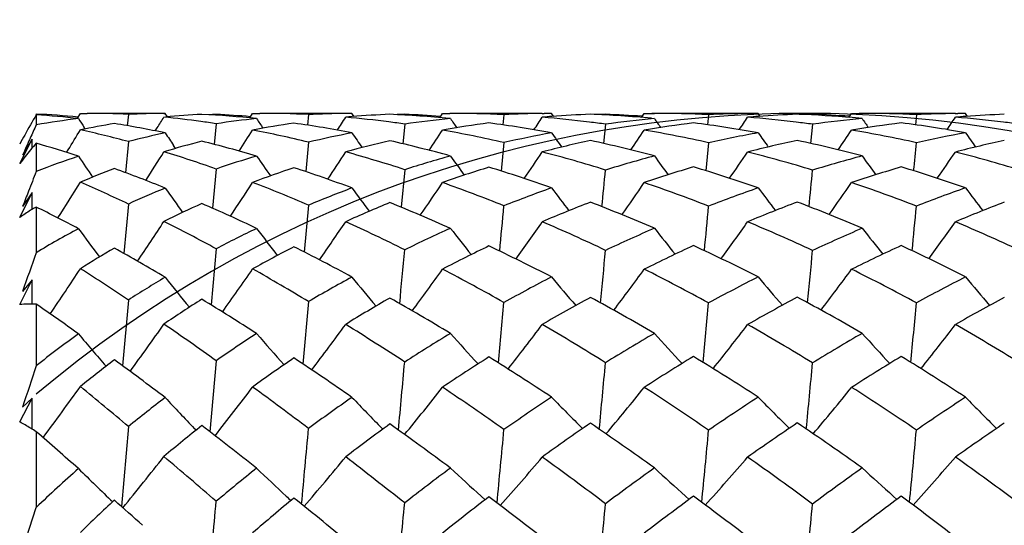
# Model space of a CAD drawing. Units: inches. Extents: x 0.7 to 21.3, y 0.5 to 16.
# Drawn here: x 12.5 to 12.9, y 12.9 to 13.1 of the extents above; entities that cross this region are included whole.
import ezdxf

# ---------------------------------------------------------------- set-up
doc = ezdxf.new("R2010")
doc.units = ezdxf.units.IN
doc.header["$LTSCALE"] = 1.21
doc.header["$MEASUREMENT"] = 0
doc.layers.get('0').update_dxf_attribs({"linetype": 'CONTINUOUS'})
doc.layers.add('AXIS', color=7, linetype='CONTINUOUS')
doc.layers.add('DATUM_CURVES', color=7, linetype='CONTINUOUS')

msp = doc.modelspace()

# ---------------------------------------------------------------- linework, layer by layer
at = {"color": 7, "linetype": 'CONTINUOUS'}
for p, q in [((12.5056035988, 13.0635727455), (12.5057180165, 13.0637774793)), ((12.5057180165, 13.0635088018), (12.5057180165, 13.059898249)), ((12.5205578843, 13.0623625711), (12.5215810965, 13.0640319624)), ((12.5215810965, 13.0640319624), (12.5240389192, 13.0640436719)), ((12.5388196487, 13.0636370631), (12.53839591, 13.0595982249)), ((12.5515720974, 13.0640288157), (12.5520712225, 13.0640332832)), ((12.5515735737, 13.0640238659), (12.5520712225, 13.0640332832)), ((12.5520712225, 13.0640332832), (12.551604769, 13.0640351785)), ((12.5528755427, 13.0627764527), (12.5520712225, 13.0640332832)), ((12.5703570763, 13.0636609972), (12.5703211767, 13.063340511)), ((12.5823946046, 13.0623744361), (12.583457302, 13.064033531)), ((12.583457302, 13.064033531), (12.5860355503, 13.0640436719)), ((12.6035240604, 13.0635899216), (12.6031187936, 13.0597693996)), ((12.6198847065, 13.0628840466), (12.6191219576, 13.0640342429)), ((12.6380577005, 13.0636940777), (12.6380240009, 13.0633963826)), ((12.650632626, 13.0624843439), (12.6516582684, 13.0640343823)), ((12.6516582684, 13.0640343823), (12.6543267762, 13.0640436719)), ((12.673705855, 13.0635623871), (12.6733113194, 13.0598766906)), ((12.6874707891, 13.0639988979), (12.6881095042, 13.0640078341)), ((12.6874730433, 13.0639773675), (12.6881115353, 13.0639882892)), ((12.6915670959, 13.062942802), (12.6908264243, 13.0640347282)), ((12.7101900325, 13.0637103981), (12.7101572242, 13.0634216674)), ((12.7230982435, 13.0625384805), (12.7241075894, 13.0640347913)), ((12.7241075894, 13.0640347913), (12.7268317987, 13.0640436719)), ((12.7268315665, 13.064043672), (12.7277773048, 13.0640426031)), ((12.7268317987, 13.0640436719), (12.7277782045, 13.0640337328)), ((12.747227247, 13.0635497946), (12.7468377021, 13.0599190138)), ((12.7622959787, 13.0640085921), (12.7612034826, 13.063993206)), ((12.7622962671, 13.063988818), (12.761203844, 13.0639704389)), ((12.7657675273, 13.0629647277), (12.7650353815, 13.0640349011)), ((12.7845406595, 13.0637154244), (12.7845083297, 13.0634292338)), ((12.7975579246, 13.0625488054), (12.7985659669, 13.0640349011)), ((12.7985659669, 13.0640349011), (12.8013062344, 13.0640436719)), ((12.8013060029, 13.0640436721), (12.8023945758, 13.0640422877)), ((12.8013062344, 13.0640436719), (12.802394654, 13.0640323194)), ((12.8218439423, 13.0635500187), (12.8214581322, 13.059915446)), ((12.8358202323, 13.0639723624), (12.8367707224, 13.0639885153)), ((12.8358218996, 13.0639947844), (12.83677221, 13.06400822)), ((12.8402272996, 13.0629562326), (12.839493759, 13.0640347913)), ((12.5703570763, 13.0603049408), (12.5696156569, 13.0528820163)), ((12.6380577005, 13.0601986716), (12.6373360505, 13.053095495)), ((12.6545240144, 13.0621614679), (12.654170945, 13.0621957046)), ((12.6545240144, 13.0621614679), (12.654171627, 13.0621909777)), ((12.7101901531, 13.0601438022), (12.7094782622, 13.0532026399)), ((12.784540654, 13.060126585), (12.7838357198, 13.0532327911)), ((12.8023751938, 13.0621665678), (12.8011637207, 13.0622635567)), ((12.8023751938, 13.0621665678), (12.8011642254, 13.0622784012)), ((12.5232891674, 13.0584198802), (12.5229526177, 13.0589493038)), ((12.5484965483, 13.0577164245), (12.5491867559, 13.0588181034)), ((12.4997933488, 13.0460407033), (12.5042343209, 13.0548116281)), ((12.5042343209, 13.0548116281), (12.5008287608, 13.0489980426)), ((12.5042458417, 13.0515587833), (12.5042343209, 13.0548116281)), ((12.5057180165, 13.0532972651), (12.5057180165, 13.0431358663)), ((12.5388196487, 13.0538992585), (12.5377629772, 13.0427368319)), ((12.5557652512, 13.0514384096), (12.55504312, 13.052522022)), ((12.5557726738, 13.051442297), (12.5550519331, 13.0525266201)), ((12.6035240604, 13.0536702894), (12.6025009847, 13.0431080834)), ((12.6737064483, 13.0535407969), (12.6726998417, 13.043314737)), ((12.747227217, 13.0534827577), (12.746229447, 13.0434052032)), ((12.5166438921, 13.0500016973), (12.5172057405, 13.050920708)), ((12.5703570763, 13.0440533747), (12.5690520104, 13.0299590201)), ((12.6380571229, 13.0438111729), (12.6367750566, 13.0303093954)), ((12.4997933488, 13.0266490095), (12.5042343209, 13.0356205513)), ((12.5042343209, 13.0356205513), (12.5008287608, 13.0305352594)), ((12.5042568802, 13.0295427981), (12.5042343209, 13.0356205513)), ((12.5388196487, 13.0314605776), (12.53724083, 13.0137012117)), ((12.6035239738, 13.0310567751), (12.60197944, 13.014241853)), ((12.5057180165, 13.0304031434), (12.5057180165, 13.0139996474)), ((12.5703571882, 13.015400034), (12.5685611357, 12.9952147402)), ((12.4997933488, 12.9953844245), (12.5042343209, 13.0042839875)), ((12.5042343209, 13.0042839875), (12.5008287608, 13.0000815032)), ((12.5042694863, 12.9955526933), (12.5042343209, 13.0042839875)), ((12.5057180165, 12.9955220629), (12.5057180165, 12.973374891)), ((12.538819655, 12.9970028042), (12.5367743031, 12.9733372643)), ((12.6035240604, 12.9964363687), (12.6015048509, 12.9740223776)), ((12.5703570763, 12.9752157158), (12.5681023861, 12.9496936604)), ((12.4997933488, 12.9531969068), (12.5042343209, 12.9617540823)), ((12.5042343209, 12.9617540823), (12.5008287608, 12.9585620959)), ((12.5042850285, 12.9506173216), (12.5042343209, 12.9617540823)), ((12.5057180165, 12.9497138678), (12.5057180165, 12.9224959324)), ((12.5388196487, 12.9515729328), (12.536327114, 12.9228554444)), ((12.5631282963, 12.9502399982), (12.5625124794, 12.9508762198)), ((12.6302242469, 12.9506293454), (12.6299465079, 12.9509068675)), ((12.6302222995, 12.9506286952), (12.6299465079, 12.9509068675)), ((12.5081588043, 12.9475922961), (12.5083031862, 12.947785894)), ((12.6669514356, 12.9252724344), (12.6654996289, 12.9265682674)), ((12.7402454566, 12.9254023562), (12.7389091681, 12.9265785207)), ((12.8148633971, 12.9254131713), (12.8135353349, 12.9265817866)), ((12.5008287608, 12.9072385839), (12.5057180165, 12.9224959324))]:
    msp.add_line(p, q, dxfattribs=at)
for centre, radius, start, end in [((12.8406979764, 12.8683308001), 0.387693211, 149.7725372571, 151.0045701519), ((12.4929204213, 12.7824453321), 0.2816230735, 84.3285191626, 87.3954520758), ((12.4867116414, 12.7683480311), 0.2957720792, 83.3568801705, 86.3156226654), ((12.5239729471, 12.7927936121), 0.2712500682, 86.8623836456, 89.9860716241), ((12.5543956592, 12.7643587474), 0.2996833701, 90.5398383276, 92.979284295), ((11.3562202378, 13.8058593273), 1.407573484, 327.9450114486, 328.129972702), ((12.5200234188, 12.737240654), 0.3269564006, 82.1197666956, 84.4580252928), ((12.5799146777, 12.7673959741), 0.2966275725, 92.8388646903, 95.3649544133), ((12.5477591745, 12.7070459591), 0.3570409405, 84.0317695937, 87.196307424), ((12.5854023069, 12.7591974263), 0.3048350783, 92.8290004628, 93.3064601487), ((12.5535936331, 12.7156011329), 0.3484633154, 85.2120970402, 87.242621097), ((12.5859800135, 12.724654166), 0.3393895108, 87.0368911623, 89.9906807277), ((12.6215671381, 12.7037292725), 0.3603126967, 90.7474471544, 92.8703533256), ((11.602869145, 13.7180838874), 1.2074072147, 326.8582500625, 327.1228452532), ((12.6217535007, 12.6943675223), 0.369676087, 90.4078640465, 90.7574009203), ((12.6477640547, 12.711509146), 0.3525006038, 94.6463243706, 95.0241417774), ((12.582980778, 12.678702666), 0.3854475142, 82.6377133351, 84.9524133948), ((12.6483897314, 12.7030771117), 0.3609556157, 92.485149177, 94.6368932595), ((12.6153253529, 12.6603644056), 0.4037045614, 84.4782951918, 87.5278662825), ((12.6539312676, 12.697081784), 0.3669557794, 92.4792422778, 92.8922595924), ((12.6211254213, 12.6669420923), 0.3971131324, 85.6986889029, 87.5562572611), ((12.6542868351, 12.6720427797), 0.3920008945, 87.1605078732, 89.994201752), ((12.6934375751, 12.6585922694), 0.4054505358, 90.8432199872, 92.7894673265), ((11.7748415166, 13.6684296533), 1.095403694, 326.1410736439, 326.425458747), ((12.7208172051, 12.6613465834), 0.40268241, 94.2597778921, 94.7465753229), ((12.6523545934, 12.6404711474), 0.4236368447, 82.9440304434, 85.2417781748), ((12.6935309759, 12.6535642208), 0.4104794174, 90.3775110389, 90.7567650488), ((12.7210878959, 12.6574820941), 0.4065563306, 92.3030728942, 94.2573671377), ((12.6875316393, 12.6349135208), 0.4291420787, 84.7650297339, 87.7004817606), ((12.7266599451, 12.6538942993), 0.4101469161, 92.3013955208, 92.6804445548), ((12.6931820663, 12.6379645719), 0.4260854133, 85.936861927, 87.7123280522), ((12.7268048195, 12.6415938538), 0.4224498687, 87.2290791535, 89.8681042372), ((12.7677665932, 12.6366395803), 0.4274040194, 90.8798544205, 92.7544693598), ((12.7958878174, 12.6344044316), 0.4296408247, 94.1075157724, 94.6274189259), ((12.7677744979, 12.6361949511), 0.427848718, 90.3668139699, 90.7336813198), ((12.7958587303, 12.634826971), 0.4292172872, 92.2429262912, 94.1076830878), ((12.7622697033, 12.6348972945), 0.4291467414, 87.3947815767, 87.7576475625), ((12.7622267401, 12.6340900545), 0.4299551, 84.80407516, 87.3939518293), ((12.8013316776, 12.6348965083), 0.4291475283, 92.2423526689, 92.6085428833), ((12.7677435838, 12.6348456958), 0.4291985389, 85.9797236363, 87.757104699), ((12.8013114941, 12.6367853238), 0.4272583367, 87.2455168242, 89.8547574901), ((12.8423129137, 12.6401274581), 0.4239170244, 90.877346802, 92.7676214983), ((12.8707750265, 12.632734307), 0.431327743, 94.148119637, 94.6453407337), ((12.8422272836, 12.6446656081), 0.4193780919, 90.3734590206, 90.7452976516), ((12.8704644127, 12.6371436557), 0.4269074769, 92.2893262807, 94.1493477523), ((13.4871367587, 12.6132021164), 1.0782950349, 155.5271809524, 155.8058830942), ((12.550460794, 12.808398761), 0.2554484461, 96.6389116558, 100.0876110355), ((13.5411259256, 13.7049832627), 1.2058435675, 212.2159226674, 212.3952126882), ((12.5750660804, 12.8069520913), 0.2567578321, 99.248334949, 102.0232775088), ((12.4768548828, 12.6995258727), 0.3653123218, 78.1180459108, 81.0318828552), ((12.5169578488, 12.7140697697), 0.3503288045, 81.232455409, 82.1426916733), ((12.6189436205, 12.7361761188), 0.3277501267, 95.9650533686, 98.5250987241), ((12.6450265969, 12.7340824292), 0.3297572228, 98.1480716689, 100.760902752), ((13.4877871976, 13.6541276758), 1.0796625533, 213.250277715, 213.4698047754), ((12.5403615252, 12.6489788795), 0.4155889298, 79.0755049561, 81.9875840634), ((12.5806121263, 12.6594379095), 0.4048569901, 81.8427133572, 82.6546274358), ((12.6920644266, 12.6771758911), 0.3868115521, 95.5693737331, 98.0258724369), ((12.7192939285, 12.6745666502), 0.3893723687, 97.5229500258, 100.0032659843), ((13.5027585736, 13.6342308989), 1.0231154878, 213.996657083, 214.2200267907), ((12.6103252648, 12.6182104096), 0.4461618686, 79.6050855589, 82.5317414623), ((12.6508508549, 12.627673456), 0.4365223392, 82.1872261321, 82.9544919595), ((12.7676509055, 12.6382903082), 0.4257488796, 95.3764534767, 97.7565355548), ((12.7960300881, 12.6330859124), 0.4309671997, 97.2345822398, 99.6068569631), ((13.5605521299, 13.6325207039), 1.0093807107, 214.4060389441, 214.6285618202), ((12.6849429632, 12.6121856526), 0.4520212, 79.7940360741, 82.7793948351), ((11.9008533064, 13.640917331), 1.0366487125, 325.7967903433, 326.0942205421), ((12.7259109185, 12.6266781338), 0.4373946651, 83.0667464785, 85.3689000258), ((12.7252121124, 12.6206188608), 0.4434939859, 82.3121925286, 83.0716217808), ((12.8436210822, 12.6225954059), 0.4415020155, 95.3604884124, 97.69021214), ((12.8726021254, 12.6159985037), 0.4481654729, 97.2074883914, 99.5087451885), ((13.6522216329, 13.6451276142), 1.0305738943, 214.4485815829, 214.6658088154), ((12.761957947, 12.631690504), 0.4323701484, 79.6693506333, 82.7698538378), ((11.9935499609, 13.6278256733), 1.0143402744, 325.833294977, 326.1382946879), ((12.8014425172, 12.6389302887), 0.4251090324, 83.0252504275, 85.3584902847), ((12.8015304664, 12.6396834597), 0.4243507552, 82.2368909423, 83.0246886587), ((12.8675047941, 12.8533675077), 0.4183933332, 150.9917747923, 151.5058047897), ((11.2100684447, 13.8542660006), 1.5342690962, 328.4257924756, 328.739044757), ((12.4488917193, 12.7205210235), 0.3452941935, 74.9039124915, 77.8475047591), ((12.6140367483, 12.7633512695), 0.3001262167, 101.9152656639, 104.5140985431), ((13.4815750452, 13.6691585885), 1.1129699293, 213.3678856556, 213.6450325397), ((11.510650782, 13.7395769025), 1.2709859332, 327.167526595, 327.5728864956), ((12.5073874823, 12.6605244736), 0.4047293838, 76.259019331, 79.1666930186), ((12.6891627935, 12.6946607264), 0.3690824554, 100.9393711878, 103.4167005878), ((13.4652988306, 13.6333922292), 1.0238170365, 214.2599218591, 214.6196971417), ((11.7080087904, 13.6778367246), 1.1290028578, 326.2590141999, 326.7019022278), ((12.5736893335, 12.6176988629), 0.4471706773, 77.0755221352, 79.9585505095), ((12.7673926681, 12.6399424005), 0.424076339, 100.4016067221, 102.7629743186), ((13.5037768109, 13.6228820211), 0.9904814776, 214.8388360663, 215.2030619054), ((11.8542220204, 13.6407342805), 1.0470286433, 325.7115744422, 326.1823775541), ((12.646464796, 12.6001297076), 0.4644158197, 77.46910894, 80.3759085059), ((12.8464412732, 12.6050104578), 0.4593156134, 100.2086390628, 102.4744423685), ((13.5792764793, 13.6285516336), 0.9947851607, 215.0641290738, 215.4238768321), ((11.9636149715, 13.6204522813), 1.0067217433, 325.5464568425, 326.0347114883), ((12.7233313006, 12.6086015202), 0.4556588358, 77.5141621276, 80.4962618239), ((12.9239019475, 12.5940380233), 0.4706444954, 100.331606863, 102.5239266083), ((13.6869027524, 13.6486464889), 1.0334823142, 214.9197568013, 215.2669993848), ((13.52793896, 12.5949180408), 1.1230066827, 155.9468014791, 156.1500311277), ((13.5093256144, 12.6032219765), 1.102625025, 155.8053706586, 155.9466127954), ((12.631231473, 12.9449771014), 0.1657916935, 139.2052702882, 140.2777824531), ((12.3960117718, 12.667431098), 0.4011585211, 71.8570679619, 74.1289316776), ((12.6390746716, 12.7614179707), 0.30177025, 104.1656653222, 106.8504335874), ((12.4580797277, 12.6189249176), 0.4480854842, 73.5612904991, 76.1657086405), ((12.7162621565, 12.6896745946), 0.3739588277, 102.9058576785, 105.4097672741), ((12.526950066, 12.5863016203), 0.4796952837, 74.5767240754, 77.259679975), ((12.7963526045, 12.6313843115), 0.4326994862, 102.2221557993, 104.5709886122), ((12.6017207955, 12.5759149216), 0.4893305463, 75.0739533463, 77.8454628026), ((12.8765626291, 12.5947557235), 0.4697789675, 101.9787284796, 104.2121014379), ((12.6805447393, 12.5902719573), 0.4743755609, 75.1183836967, 78.0138627096), ((8.5865519581, 13.4638828232), 4.2551293434, 354.3288515319, 354.465328792), ((12.9547045418, 12.5828653146), 0.4821724095, 102.1266625522, 104.2712783228), ((12.6418178319, 12.9361881277), 0.1795509459, 140.2794827768, 142.2788971456), ((12.6070947913, 12.7870041014), 0.2754645738, 108.2283862885, 111.5936249003), ((13.4790185848, 13.6867305722), 1.1511258611, 213.6634958459, 214.1144681572), ((11.407644216, 13.7671589852), 1.3500436586, 327.4077394271, 327.924240943), ((12.4208466625, 12.6216878367), 0.4480468854, 70.5068791672, 73.0325821616), ((12.6851919044, 12.7096521566), 0.353569247, 106.4813409342, 108.952693751), ((13.4314428053, 13.63437188), 1.0294084196, 214.6767641388, 215.1592917985), ((11.6417020892, 13.686371565), 1.1643564744, 326.3028383104, 326.8809328716), ((12.486590691, 12.5795516144), 0.4883431351, 71.9308893195, 74.5244803364), ((12.7670536506, 12.6413153073), 0.4226618341, 105.4406771988, 107.7702161466), ((13.4490287408, 13.6136173922), 0.9748563167, 215.412953066, 215.9098848183), ((11.8084722144, 13.6394281843), 1.0582575158, 325.5393981602, 326.1636742171), ((12.5597707447, 12.5598492374), 0.5066799583, 72.7301521951, 75.399401685), ((12.8506827907, 12.5878582443), 0.4769881844, 104.9341606671, 107.1300385821), ((13.5077320114, 13.6116196582), 0.9618718847, 215.8169163415, 216.3146581267), ((11.9334668955, 13.6122106638), 1.0005450696, 325.167980295, 325.8232256473), ((12.6378743863, 12.5632972641), 0.502242466, 73.0209010451, 75.7825812278), ((12.9331992388, 12.556427899), 0.5093942167, 104.881625252, 106.9677907391), ((13.5981875713, 13.6239299328), 0.9819191172, 215.8584787939, 216.3451071183), ((12.0267542878, 13.5985763626), 0.9774390694, 325.1976429005, 325.8696754048), ((12.719441773, 12.5919381955), 0.4727728812, 72.8499076347, 75.7467125773), ((14.2700532013, 12.3513262755), 1.8951198258, 158.5894668823, 158.8174380436), ((12.6323588022, 12.7814073204), 0.280673835, 110.5573766514, 113.2463193409), ((12.3592102207, 12.5622019924), 0.5126519717, 67.9013399721, 70.0887002014), ((12.7129237622, 12.7007783856), 0.3623606661, 108.4425747012, 110.9336246367), ((12.4306210438, 12.5317155188), 0.5395275835, 69.5505712909, 71.8944183448), ((12.7967049967, 12.6301307593), 0.4340019943, 107.207025782, 109.5240467008), ((12.5073357996, 12.5198473245), 0.5489928618, 70.4741965446, 72.9486457754), ((6.7103203024, 13.6148478151), 6.0269944319, 354.4360071882, 354.562080977), ((12.8818678051, 12.5751692859), 0.4900752168, 106.6123989513, 108.778485664), ((12.5894437118, 12.532953474), 0.5340179623, 70.8033039534, 73.4278805894), ((8.142937818, 13.4836527651), 4.6624115415, 354.4229002215, 354.5847748829), ((12.9661964748, 12.5406511898), 0.5259307747, 106.5511284441, 108.5861998305), ((12.6749277903, 12.5705577023), 0.4948775756, 70.5770602989, 73.3920776079), ((11.2946820333, 13.8010187191), 1.444127487, 327.5647936771, 328.1658090704), ((12.3088991815, 12.5484410571), 0.5349497906, 64.5452447127, 66.5734200159), ((11.5735595757, 13.6964512579), 1.2049250917, 326.253270552, 326.9443840734), ((12.3822107881, 12.5158656822), 0.5607150688, 66.7528518466, 68.9667001261), ((11.7621092372, 13.6382576077), 1.0724726181, 325.2831194699, 326.0412114645), ((12.4579039082, 12.4942695781), 0.5783312363, 68.0902337631, 70.425822376), ((11.9029887216, 13.6034186268), 0.9963063609, 324.6966232735, 325.5037267859), ((12.5399816813, 12.4982918839), 0.5713478761, 68.7319943561, 71.1999907267), ((12.011298971, 13.5832403863), 0.956985587, 324.5130828434, 325.3512564334), ((12.6265121136, 12.5272752833), 0.5400189604, 68.7945688447, 71.421287214), ((14.3121710118, 12.3350065148), 1.940288892, 158.8174907984, 158.993946048), ((12.6806175744, 12.7218637179), 0.3405244004, 112.1786202214, 114.6081719701), ((13.4050601023, 13.6407061662), 1.0449008997, 215.2804497958, 215.868338198), ((12.7666785452, 12.6424201246), 0.4214947928, 110.492235191, 112.7732790201), ((13.3970075769, 13.6057154329), 0.9634667588, 216.1590314655, 216.7792286719), ((12.855605671, 12.5731373414), 0.4925135995, 109.5462650586, 111.6742735904), ((13.4377286348, 13.5946417023), 0.9319485733, 216.7320285617, 217.3642480249), ((12.945181393, 12.5200175967), 0.5477321055, 109.2016886721, 111.1866252681), ((13.5131447923, 13.6000883728), 0.9361750904, 216.9545389799, 217.5804274204), ((13.033047109, 12.4880245687), 0.5823531525, 109.4123368673, 111.2643798977), ((13.6179795491, 13.6198527871), 0.9723378898, 216.8094091504, 217.4133074739), ((12.7081644683, 12.712365464), 0.3498303667, 114.1169651071, 116.5863593393), ((12.3083162904, 12.4423427047), 0.6428814185, 64.5197945787, 66.4456758973), ((12.7971162709, 12.6290135528), 0.4351927272, 112.1917291922, 114.4639466934), ((12.3948010119, 12.4401532596), 0.6378571608, 65.9721586818, 68.0973923896), ((5.622156077, 13.6845831947), 7.0817898993, 354.5708736528, 354.703212645), ((12.8889094583, 12.5555921453), 0.5108841141, 111.1291577532, 113.2189154318), ((12.4834223738, 12.4556977121), 0.6174623829, 66.6897104918, 68.9951124336), ((12.9803804465, 12.5005915203), 0.5684344054, 110.7422973487, 112.6772742132), ((12.5745284484, 12.4923838789), 0.5772478128, 66.7519789433, 69.2480343353), ((13.0700117668, 12.4669756784), 0.6052427511, 110.9696687534, 112.7618152184), ((12.5421949515, 12.9663409201), 0.0737221918, 121.466024377, 125.110407336), ((12.5396618738, 12.9704623705), 0.0688845534, 119.5224416366, 121.4583550685), ((12.2192390668, 12.4522000751), 0.6452820908, 62.1259026672, 63.6432292401), ((7.6877167362, 13.5018531132), 5.0813980016, 354.4983405436, 354.6801385442), ((8.6180361652, 13.4176178905), 4.2215734951, 354.5227087579, 354.7417162818), ((11.4992815895, 13.7110391975), 1.2560815519, 326.12539927, 326.9062318551), ((12.2348290336, 12.3963468316), 0.7041349373, 61.5422129244, 63.2645653637), ((11.716495848, 13.6368426791), 1.0885322451, 324.9328037785, 325.8088306116), ((12.3298622807, 12.3968664997), 0.6907309392, 63.5006687139, 65.4461804309), ((11.8750948859, 13.5926026738), 0.9909881653, 324.1153434311, 325.0636471396), ((12.4238489984, 12.4116135274), 0.6677364685, 64.6070856203, 66.744217536), ((11.995730946, 13.566856658), 0.9378187279, 323.715069962, 324.7112220995), ((12.5173466459, 12.4415984722), 0.6323993592, 65.0069484666, 67.3164183041), ((12.088814384, 13.5528227884), 0.9146369179, 323.7379154719, 324.760612956), ((12.6128911905, 12.493140351), 0.5767756819, 64.7581923857, 67.260125524), ((12.6761577554, 12.7308198206), 0.3305155351, 118.0122050239, 121.0428143296), ((13.3900148672, 13.6567911305), 1.0758679614, 216.1183906578, 216.7902538405), ((12.7663502423, 12.6431632971), 0.4206821432, 115.5541117364, 117.7680597955), ((13.349392977, 13.6011053007), 0.9586631351, 217.1103749195, 217.8408341352), ((12.8615867079, 12.5590558594), 0.5078155919, 114.0636809429, 116.1152081014), ((13.3712120005, 13.579382721), 0.9074658715, 217.8361146014, 218.594734012), ((12.9593053767, 12.4857539023), 0.5847985539, 113.3247782316, 115.2130193053), ((13.4311705514, 13.5770100698), 0.8955341821, 218.2361794434, 218.9988649916), ((13.0567501811, 12.4305319544), 0.6445487092, 113.2445221856, 114.9815101007), ((13.5199095408, 13.588959796), 0.9140216489, 218.2765502324, 219.0228720484), ((15.5705133445, 11.9295606974), 3.2509964994, 160.5143205031, 160.7743097991), ((12.7045333461, 12.7191919501), 0.3420954856, 119.9389197802, 122.3302664423), ((12.1319629861, 12.2922700807), 0.8274869501, 59.4898042825, 60.9473477193), ((12.7974976073, 12.6282390065), 0.4360561652, 117.1836815523, 119.3970613451), ((12.2468969795, 12.3177123154), 0.7818340324, 61.5695219534, 63.2919736853), ((3.8948263646, 13.8085823153), 8.7791697295, 354.6871484551, 354.8139284863), ((12.8954129232, 12.5409989146), 0.5268637521, 115.5332854268, 117.5583796304), ((12.3509685644, 12.3453810922), 0.7422833323, 62.7512429373, 64.6891713602), ((7.2488188721, 13.5162568156), 5.4843408825, 354.5557958509, 354.7542815761), ((12.9958602674, 12.4649477186), 0.6073001923, 114.7344948694, 116.5819056948), ((12.454794181, 12.3918201459), 0.6874684108, 63.1741253835, 65.3281789114), ((8.3993208121, 13.4160027714), 4.4035364539, 354.5267548469, 354.7723072074), ((13.0975741467, 12.4037137402), 0.6742568613, 114.6485926308, 116.3250584838), ((12.5587790555, 12.4571973076), 0.615802677, 62.8802518382, 65.2722008422), ((11.42077647, 13.7300036215), 1.3163172214, 325.8992393668, 326.7489487353), ((11.9891227501, 12.1737333777), 0.9899188027, 56.2689678922, 57.4605060988), ((11.6714125904, 13.6360725956), 1.1072991301, 324.4768491668, 325.4533164853), ((12.1510553222, 12.2441634949), 0.8778624241, 58.9743998979, 60.4909992633), ((11.8457388485, 13.5829213818), 0.9899208973, 323.4290194203, 324.5009424469), ((12.2691319712, 12.277008855), 0.8251049521, 60.637712422, 62.379747102), ((11.9798893294, 13.5499399044), 0.9205984891, 322.7976060124, 323.9405814254), ((12.3813697826, 12.3238305606), 0.7652649089, 61.4399565326, 63.393008959), ((12.0854317902, 13.5303169504), 0.8839277474, 322.5942769211, 323.7824018723), ((12.4916542878, 12.3875194177), 0.6922766788, 61.5128268236, 63.6830227052), ((12.7661642814, 12.6435032312), 0.4202945721, 120.6230801784, 122.7461087379), ((13.3046972774, 13.5999102852), 0.9592431617, 218.3159292761, 219.1418817275), ((12.8672885703, 12.5480357264), 0.5202257709, 118.4920208065, 120.4654904481), ((13.3045542442, 13.5638171104), 0.8842005504, 219.1768291732, 220.0554685232), ((12.9733497859, 12.4574197892), 0.6164271178, 117.2790130726, 119.0844292668), ((13.34910449, 13.5526021748), 0.8560837902, 219.7410987567, 220.6400848564), ((13.0831179177, 12.3764714991), 0.704703964, 116.8316487919, 118.4662398736), ((13.4245546921, 13.5579283287), 0.8604409997, 219.9602741124, 220.8513917872), ((13.1959410917, 12.3087575551), 0.7824452225, 117.1006906677, 118.5622228401), ((13.5255369322, 13.5772060738), 0.8931608768, 219.8157927118, 220.6754383884), ((12.5037814012, 12.9513010303), 0.0442634184, 87.4923916272, 95.1692539088), ((11.8039579164, 11.9807052402), 1.233823497, 54.4723259363, 55.3355968526), ((12.7974168192, 12.6283546525), 0.4359155182, 122.1851700076, 124.3266761181), ((12.0242471586, 12.1137774117), 1.0359720792, 57.2367409729, 58.5206129794), ((12.9017787063, 12.5293201485), 0.5401672042, 119.8722826908, 121.8300608479), ((12.1759525206, 12.1902553161), 0.9277132909, 58.9449492348, 60.5029706008), ((6.585227782, 13.5485226122), 6.1134863992, 354.6114018127, 354.8157775807), ((13.0136363245, 12.4306724871), 0.6459159335, 118.5688211404, 120.3265216869), ((12.3047782317, 12.2583585872), 0.8408115121, 59.7972018466, 61.5952176767), ((8.1490510138, 13.4156233297), 4.617285865, 354.5186419106, 354.7854042193), ((13.1270650036, 12.3459998058), 0.7390761589, 118.0903911242, 119.6694036331), ((12.4244590868, 12.3338713745), 0.7528823696, 59.870309687, 61.9012883374), ((8.9067259646, 13.3491305731), 3.9310133188, 354.532156104, 354.8457381318), ((13.243931343, 12.2747401489), 0.8219104456, 118.368267584, 119.7695251709), ((11.6252685291, 13.6377431052), 1.1312830103, 323.9103645387, 324.9680582999), ((11.8219410193, 11.9262757647), 1.2885657202, 54.4922366199, 55.5104256849), ((12.8725620814, 12.5395222445), 0.5302420825, 122.8568855883, 124.7458883585), ((13.2475319746, 13.5571631844), 0.8755238556, 220.8118642249, 221.788672517), ((11.8200016584, 13.5713819445), 0.9874583443, 322.6202684876, 323.8051376172), ((12.0449418111, 12.070125605), 1.0817071263, 56.7485308407, 58.0790143916), ((12.9882203565, 12.4318623938), 0.6459999732, 121.1016392415, 122.8231285871), ((13.2754837739, 13.5347449255), 0.8293425168, 221.5188743793, 222.5386471306), ((11.9663755597, 13.5312717599), 0.9027394825, 321.7350268002, 323.0169211843), ((12.2062136593, 12.1668066352), 0.9520103393, 58.0363456548, 59.6325981899), ((13.1108563708, 12.3273529374), 0.7611196579, 120.2208468291, 121.7636850723), ((13.3374177025, 13.5322415791), 0.8192218784, 221.9101870433, 222.9377458955), ((12.0813450373, 13.5070943876), 0.855283824, 321.3004237575, 322.6475826343), ((12.3393021295, 12.2477803718), 0.85218054, 58.5019385745, 60.3229220382), ((13.2393720208, 12.2318701158), 0.8707585243, 120.1229802087, 121.4892959133), ((13.4242364147, 13.5439568278), 0.8361264276, 221.9489513943, 222.954978542), ((12.1734326134, 13.4927907237), 0.8327161804, 321.3158248124, 322.7007282425), ((12.4642782714, 12.3379881596), 0.7488745994, 58.2045917321, 60.2534844529), ((12.7662346754, 12.6434065174), 0.4204141496, 125.6962650929, 128.2918009975), ((13.2778210831, 13.6167050892), 0.9859758607, 219.8558779145, 220.7421104525), ((12.7975615518, 12.6281262077), 0.4361855553, 127.2070425368, 129.2506100599), ((11.615558819, 11.720918935), 1.5547395359, 52.9609154011, 53.7997877625), ((12.9095030481, 12.5172772638), 0.5544767425, 124.1439696373, 126.0169248596), ((11.9079456866, 11.9364442812), 1.2480474296, 55.2615495641, 56.4173647064), ((5.6009227601, 13.6084919736), 7.0656157619, 354.6546266494, 354.8538212195), ((13.0280669616, 12.4066376712), 0.6739536239, 122.2620147109, 123.9526994339), ((12.0962679081, 12.0608627777), 1.0796806724, 56.5863259917, 58.0059749162), ((7.881677844, 13.415509477), 4.8486121267, 354.497196646, 354.7811307772), ((13.1556101331, 12.2971448964), 0.795664545, 121.3412879664, 122.8415183449), ((12.2539342248, 12.1731866582), 0.9400107986, 57.062877729, 58.7378291228), ((8.8606715962, 13.3316592246), 3.9400994149, 354.4505965682, 354.7976774895), ((13.2935928593, 12.1899823347), 0.9201530806, 121.2403801513, 122.5464472835), ((12.3961324758, 12.2863757649), 0.8081878045, 56.729874219, 58.6690766964), ((17.9772499864, 11.1591743658), 5.7644588335, 161.6559835712, 161.8110281003), ((11.5777843972, 13.6432631969), 1.161709975, 323.2252810352, 324.3330685294), ((10.9876366818, 11.1029726878), 2.4131911368, 49.9995783462, 50.5318079437), ((11.7958501075, 13.5605935023), 0.9869901292, 321.6551919572, 322.9384859267), ((11.6624231989, 11.7044670337), 1.5617839191, 52.9450482228, 53.8620008231), ((11.956051975, 13.5104900979), 0.8835635477, 320.5179491898, 321.931454212), ((11.9350014969, 11.9039537223), 1.2809616564, 54.7826646789, 55.98100097), ((12.0806152526, 13.4804266047), 0.8240668406, 319.8338004097, 321.3406641006), ((12.1312744131, 12.0481784666), 1.0923321264, 55.6749034358, 57.1308386469), ((12.182330597, 13.4615270395), 0.7909863762, 319.6077873712, 321.1756969389), ((12.2954951965, 12.1771527703), 0.9352953711, 55.7529701872, 57.4609874985), ((12.8770631499, 12.5333076934), 0.5379167934, 127.1689706778, 128.9618388208), ((13.2037665869, 13.5659302471), 0.8885371612, 222.8238053777, 223.805280008), ((13.0006488146, 12.4133234114), 0.6683224083, 124.8110874413, 126.4564307601), ((13.2089587301, 13.524597678), 0.8150928164, 223.6438646256, 224.7354979947), ((13.1352480601, 12.2893509247), 0.8062806384, 123.4493555205, 124.9201096737), ((13.2562656446, 13.511689621), 0.788531067, 224.1861433686, 225.3300461166), ((13.2835626244, 12.1618955551), 0.9535248206, 122.9427337295, 124.227245366), ((13.3311320763, 13.5164063708), 0.7922833199, 224.3966962211, 225.5404957703), ((13.4524780081, 12.0269669291), 1.1181309006, 123.2451378475, 124.3333882722), ((13.4278518458, 13.5353590691), 0.8214593059, 224.2554783936, 225.3544796341), ((12.4672446304, 12.891129437), 0.0700841628, 58.6446812527, 62.3270943415), ((12.4637867657, 12.885428502), 0.076751795, 56.8848986848, 58.6548183042), ((10.3698516233, 10.4849721805), 3.261422517, 48.7343184212, 49.0888437011), ((12.9111152767, 12.5150377589), 0.5572362538, 128.3692647597, 130.1789536872), ((11.3955280481, 11.4329516962), 1.9171514707, 51.6563871261, 52.4017057694), ((3.5626854825, 13.7618283272), 9.0771377663, 354.7018403902, 354.8742613576), ((13.0406379805, 12.3885452014), 0.6959874958, 125.8788249613, 127.5056030124), ((11.7831388503, 11.7594604503), 1.4646170038, 53.490383309, 54.5436067647), ((7.4039390811, 13.433291839), 5.2918396553, 354.4784147256, 354.7650217608), ((13.1859294915, 12.251344701), 0.8505957786, 124.4506847271, 125.8723852434), ((12.0215132147, 11.9497337757), 1.2136182356, 54.4133291236, 55.7381913946), ((8.6583264892, 13.3276559195), 4.1062781066, 354.3628632976, 354.7269867701), ((13.3416630929, 12.1163032117), 1.0081326598, 123.9220058952, 125.1524864919), ((12.2051474747, 12.0996561365), 1.0282585344, 54.4921345552, 56.072669061), ((9.2941207634, 13.2720546643), 3.5423673273, 354.365983007, 354.7883849414), ((13.5199636364, 11.9729614777), 1.1850335209, 124.2271684316, 125.2609284937), ((11.7763303606, 13.5486578986), 0.9851657948, 320.5295632961, 321.9006965598), ((10.5576837544, 10.5934373661), 3.0798925809, 49.1948869322, 49.6543120784), ((11.9451018713, 13.4914452257), 0.8687116843, 319.1229351573, 320.6529291172), ((11.45491018, 11.4318224154), 1.9044211388, 51.5915323951, 52.399615883), ((12.0769233244, 13.4562789232), 0.7991998339, 318.1651261826, 319.8163078544), ((11.8342656884, 11.762592933), 1.4545478115, 52.9725904745, 54.0842688843), ((12.1849886106, 13.4339939532), 0.7586248902, 317.6923774513, 319.4273349467), ((12.0661700288, 11.953867402), 1.2069364228, 53.472986966, 54.838391503), ((12.2757059199, 13.4192224004), 0.7367856119, 317.6983826132, 319.4857017482), ((12.2525347377, 12.1148614477), 1.0109683453, 53.1488500814, 54.7616297394), ((12.8801928303, 12.5296084775), 0.5427632434, 131.4463318466, 133.6254676852), ((13.173553029, 13.5965014429), 0.9282167482, 225.3241077083, 226.3825085576), ((13.0104038951, 12.4006114935), 0.6843480172, 128.4469594581, 130.0170947418), ((13.1547955233, 13.5309526502), 0.8234540209, 226.2034488929, 227.2216987916), ((13.1587965499, 12.2567045396), 0.8465374451, 126.5617220868, 127.9620769395), ((13.1856006776, 13.5034253835), 0.7767040835, 226.8620888037, 227.9618139901), ((13.3263345658, 12.1008030692), 1.028106713, 125.606261303, 126.8197928221), ((13.2480315649, 13.4991077852), 0.7661562332, 227.2290724196, 228.3548629806), ((13.5192897721, 11.9315712442), 1.2346015994, 125.4987354642, 126.5219386493), ((13.3323328034, 13.5102797999), 0.7809316129, 227.2639178561, 228.3689398162), ((12.9147434783, 12.5108012198), 0.5628145858, 132.5981022017, 134.3119598872), ((9.9572284011, 10.0168593665), 3.8854334083, 48.2605328829, 48.460470646), ((13.0537339151, 12.3718753652), 0.7171885348, 129.4230549579, 130.9744516039), ((13.1299463518, 13.504174072), 0.7869222436, 227.2254807076, 227.391918734), ((11.18156576, 11.1651543749), 2.2599310573, 50.4979210487, 51.1791010552), ((13.2065615295, 12.2233042726), 0.8854115591, 127.4381260752, 128.8083871307), ((11.6497555979, 11.5817326872), 1.6868336193, 51.8899005504, 52.8553176885), ((13.3832574079, 12.0582351922), 1.0795649604, 126.4571090474, 127.6307184203), ((11.943135772, 11.8420110092), 1.3468410681, 52.3929663131, 53.632725503), ((13.5971914189, 11.8654564134), 1.3174076535, 126.3482910804, 127.3159467173), ((12.1649550246, 12.0443593741), 1.0966222186, 52.0403885566, 53.5569661025), ((-1.1855138271, 14.155554708), 13.8108267451, 354.7659689822, 354.8869641167), ((6.8084759085, 13.4618992182), 5.854333407, 354.4566336531, 354.7294758558), ((8.5673505675, 13.3122816284), 4.161011342, 354.2566968446, 354.643313179), ((9.3209977217, 13.2478110856), 3.4786716264, 354.1944756518, 354.6544899002)]:
    msp.add_arc(centre, radius, start, end, dxfattribs=at)
at = {"layer": 'AXIS', "color": 7, "linetype": 'CONTINUOUS'}
for p, q in [((12.5495145066, 13.0640436719), (12.5240388894, 13.0640436719)), ((12.61647006, 13.0640436719), (12.5860352183, 13.0640436719)), ((12.687495783, 13.0640436719), (12.6543265061, 13.0640436719)), ((12.7612261467, 13.0640436719), (12.7268315633, 13.0640436719)), ((12.8358427868, 13.0640436719), (12.8013060041, 13.0640436719))]:
    msp.add_line(p, q, dxfattribs=at)
at = {"layer": 'DATUM_CURVES', "color": 7, "linetype": 'CONTINUOUS'}
msp.add_ellipse((12.7818006742, 12.6358940656), major_axis=(0, 0.4281496063), ratio=1, start_param=5.5823876807, end_param=6.9839829337, dxfattribs=at)

doc.saveas('drawing.dxf')
